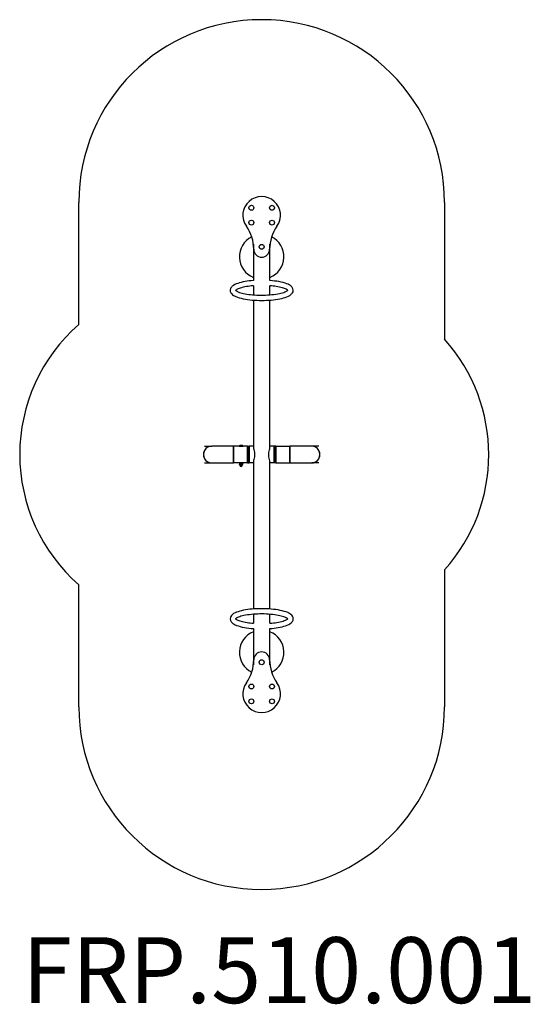
# Model space of a CAD drawing. Units: millimetres. Extents: x -1551 to 1542, y -3385 to 2588.
import ezdxf

# ---------------------------------------------------------------- set-up
doc = ezdxf.new("R2010")
doc.units = ezdxf.units.MM
doc.header["$LTSCALE"] = 50
doc.layers.add('SW_hulplaag', color=6, linetype='Continuous', plot=False)
doc.layers.add('SW_Toestellen', color=2, linetype='Continuous')
doc.styles.add('SPW_2D_CAD', font='arial.ttf', dxfattribs={"height": 400})

msp = doc.modelspace()

# ---------------------------------------------------------------- linework, layer by layer
at = {"layer": 'SW_Toestellen'}
for p, q in [((-1193, 739.7), (-1193, 1480)), ((1023, 1480), (1023, 650.1)), ((-135, 1225.9), (-135, 1207)), ((-135, 1207), (-135, 1005.5)), ((-35, 1207), (-35, 1225.9)), ((-35, 1005.5), (-35, 1207)), ((-135, 973.6), (-135, 918.9)), ((-35, 918.9), (-35, 973.6)), ((-135, 886.8), (-135, -6.2)), ((-35, -6.2), (-35, 886.8)), ((-430.5, 0.8), (-387.9, 0.8)), ((-255.8, 0.8), (-387.9, 0.8)), ((-255.8, 0.8), (-255, 0)), ((-255, -100), (-255, 0)), ((-222, 0), (-255, 0)), ((-222, 1.6), (-198, 1.6)), ((-222, 1.6), (-222, 0)), ((-198, 1.6), (-198, 0)), ((-170, 0), (-198, 0)), ((-170, -100), (-170, 0)), ((-170, 0), (-170, -100)), ((-170, 0), (-160, 0)), ((-160, 0), (-160, -100)), ((-10, -100), (-10, 0)), ((0, 0), (-10, 0)), ((0, 0), (0, -100)), ((0, 0), (85, 0)), ((0, -100), (0, 0)), ((85, 0), (85.8, 0.8)), ((85, 0), (85, -100)), ((217.9, 0.8), (85.8, 0.8)), ((260.5, 0.8), (217.9, 0.8)), ((-222, 0), (-198, 0)), ((-214.7, 0), (-214.7, -0.3)), ((-204.7, 0), (-204.7, -0.2)), ((-160, -100), (-160, 0)), ((-135, 0), (-160, 0)), ((-10, 0), (-35, 0)), ((-10, 0), (-10, -100)), ((-430.5, -100.8), (-387.9, -100.8)), ((-387.9, -100.8), (-255.8, -100.8)), ((-255, -100), (-255.8, -100.8)), ((-220, -100), (-255, -100)), ((-200, -100), (-220, -100)), ((-220, -100), (-220, -102)), ((-200, -102), (-220, -102)), ((-220, -102), (-220, -104)), ((-200, -102), (-220, -102)), ((-200, -104), (-220, -104)), ((-219.1, -105.1), (-219.1, -111.3)), ((-217.3, -104), (-218.6, -104.8)), ((-218, -112), (-218.6, -111.6)), ((-218, -112), (-216.3, -112)), ((-217.5, -112), (-217.5, -114.5)), ((-216.3, -112), (-208.9, -112)), ((-213.5, -105.1), (-213.5, -111.3)), ((-208.9, -112), (-202.6, -112)), ((-204.3, -105.1), (-204.3, -111.3)), ((-202.7, -104), (-201.4, -104.8)), ((-202.6, -112), (-202, -112)), ((-202.5, -112), (-202.5, -114.5)), ((-202, -112), (-201.4, -111.6)), ((-200.9, -105.1), (-200.9, -111.3)), ((-170, -100), (-200, -100)), ((-200, -100), (-200, -102)), ((-200, -102), (-200, -104)), ((-170, -100), (-160, -100)), ((-135, -100), (-160, -100)), ((-135, -93.8), (-135, -986.8)), ((-35, -986.8), (-35, -93.8)), ((-10, -100), (-35, -100)), ((0, -100), (-10, -100)), ((0, -100), (85, -100)), ((85.8, -100.8), (85, -100)), ((85.8, -100.8), (217.9, -100.8)), ((260.5, -100.8), (217.9, -100.8)), ((1023, -750.1), (1023, -1580)), ((-1193, -1580), (-1193, -839.7)), ((-135, -1018.9), (-135, -1073.6)), ((-35, -1073.6), (-35, -1018.9)), ((-135, -1105.5), (-135, -1307)), ((-35, -1307), (-35, -1105.5)), ((-135, -1307), (-135, -1325.9)), ((-35, -1325.9), (-35, -1307))]:
    msp.add_line(p, q, dxfattribs=at)
for centre in [(-147.5, 1447), (-22.5, 1447), (-147.5, 1357), (-22.5, 1357), (-85, 1210), (-85, -1310), (-147.5, -1457), (-22.5, -1457), (-147.5, -1547), (-22.5, -1547)]:
    msp.add_circle(centre, 15, dxfattribs=at)
for centre, radius, start, end in [((-85, 1480), 1108, 0, 180), ((-85, 1401), 114, 324.47029, 215.52971), ((-373.5, 1195), 240.5, 0, 35.52971), ((203.5, 1195), 240.5, 144.47029, 180), ((-85, 1150), 135, 116.51618, 248.26154), ((-85, 1150), 135, 116.51618, 248.26154), ((-85, 1150), 135, 291.73846, 63.48382), ((-85, 1150), 135, 291.73846, 63.48382), ((-85, 1207), 50, 180, 196.45925), ((-85, 1195), 48, 180, 0), ((-85, 1207), 50, 343.54075, 0), ((-501, -50), 1050, 131.22523, 228.77477), ((240.5, -50), 1050, 318.17977, 41.82023), ((-210, -13.4), 19.2, 51.31781, 128.68219), ((-210, -114.5), 7.5, 180, 0), ((-85, -1250), 135, 111.73846, 243.48382), ((-85, -1250), 135, 111.73846, 243.48382), ((-85, -1250), 135, 296.51618, 68.26154), ((-85, -1250), 135, 296.51618, 68.26154), ((-85, -1295), 48, 0, 180), ((-373.5, -1295), 240.5, 324.47029, 0), ((-85, -1307), 50, 163.54075, 180), ((-85, -1307), 50, 0, 16.45925), ((203.5, -1295), 240.5, 180, 215.52971), ((-85, -1501), 114, 144.47029, 35.52971), ((-85, -1580), 1108, 180, 0)]:
    msp.add_arc(centre, radius, start, end, dxfattribs=at)
for centre, major_axis, start_param, end_param in [((-387.9, -50), (0, 50.8), 0, 3.141593), ((-387.9, -50), (0, -50.8), 3.141593, 6.283185), ((217.9, -50), (0, -50.8), 0, 3.141593), ((217.9, -50), (0, 50.8), 3.141593, 6.283185)]:
    msp.add_ellipse(centre, major_axis=major_axis, ratio=0.984808, start_param=start_param, end_param=end_param, dxfattribs=at)
for points, knots in [([(-135, 1005.7), (-152.7, 1004.4), (-169.6, 1002.3), (-201.9, 996.7), (-217.1, 993.1), (-243.6, 984), (-254.7, 978.7), (-267.3, 967.7), (-270.9, 963.5), (-276, 952.5), (-276.7, 945.2), (-273.5, 933.2), (-270.4, 928.5), (-260.5, 917.9), (-252.3, 913.1), (-229.9, 903.2), (-214.4, 898.6), (-180.3, 891.7), (-162.2, 889.2), (-124.4, 885.8), (-104.8, 885), (-65.6, 885), (-46.1, 885.8), (-8.9, 889), (8.8, 891.5), (41, 897.9), (55.4, 901.8), (80.4, 911.8), (90.9, 917.5), (101.1, 929.7), (103.4, 933.6), (106.5, 943.6), (106.3, 950.2), (102.4, 961.3), (98.9, 965.9), (87.6, 976.7), (78.2, 981.7), (53.6, 991.3), (37.6, 995.5), (3, 1001.9), (-15.4, 1004.2), (-34.8, 1005.7), (-34.9, 1005.7), (-35, 1005.7)], [4.994998, 4.994998, 4.994998, 4.994998, 5.30237, 5.30237, 5.636861, 5.636861, 5.994223, 5.994223, 6.164672, 6.164672, 6.353784, 6.353784, 6.52043, 6.52043, 6.812676, 6.812676, 7.186682, 7.186682, 7.524195, 7.524195, 7.853107, 7.853107, 8.180155, 8.180155, 8.509022, 8.509022, 8.845995, 8.845995, 9.212428, 9.212428, 9.345903, 9.345903, 9.515562, 9.515562, 9.690183, 9.690183, 10.01024, 10.01024, 10.375696, 10.375696, 10.711253, 10.711253, 10.712965, 10.712965, 10.712965, 10.712965]), ([(-134.7, 973.6), (-149.8, 972.4), (-164.2, 970.7), (-191.8, 966.1), (-204.6, 963.1), (-225, 956.7), (-232.8, 953.3), (-240.3, 948.7), (-242.1, 947.3), (-243.1, 946.2)], [5.008035, 5.008035, 5.008035, 5.008035, 5.285985, 5.285985, 5.592205, 5.592205, 5.881836, 5.881836, 6.031643, 6.031643, 6.031643, 6.031643]), ([(73.1, 946.2), (73.1, 946.3), (73.1, 946.3), (71.6, 947.8), (68.3, 950.2), (57.7, 955.5), (49.8, 958.5), (29.6, 964.3), (16.9, 967.1), (-9.1, 971.1), (-21.9, 972.6), (-35.3, 973.6)], [9.67632, 9.67632, 9.67632, 9.67632, 9.679355, 9.679355, 9.899244, 9.899244, 10.160626, 10.160626, 10.453947, 10.453947, 10.699928, 10.699928, 10.699928, 10.699928]), ([(-244.2, 947.6), (-244.2, 947.6), (-244, 947.1), (-241.9, 945), (-238.9, 942.6), (-228.7, 937.4), (-221.1, 934.4), (-201.4, 928.6), (-188.8, 925.8), (-160.3, 921.2), (-144.1, 919.4), (-110, 917.2), (-92.1, 916.8), (-56.6, 917.3), (-39, 918.3), (-6.2, 921.7), (9.1, 924), (35.5, 929.6), (46.6, 932.8), (63.1, 939.3), (68.8, 942.6), (73.6, 946.5), (74.2, 947.6), (74.2, 947.6)], [6.412169, 6.412169, 6.412169, 6.412169, 6.527168, 6.527168, 6.745998, 6.745998, 7.005283, 7.005283, 7.297535, 7.297535, 7.604254, 7.604254, 7.916157, 7.916157, 8.229015, 8.229015, 8.539491, 8.539491, 8.841598, 8.841598, 9.1196, 9.1196, 9.295794, 9.295794, 9.295794, 9.295794]), ([(-255.8, 0.8), (-255.8, 0.8), (-255.8, 0.7), (-255.8, -0.2), (-255.8, -2.4), (-255.8, -9.1), (-255.8, -13.6), (-255.8, -24.5), (-255.8, -30.9), (-255.8, -44), (-255.8, -50.4), (-255.8, -63.2), (-255.8, -69.6), (-255.8, -80.8), (-255.8, -85.8), (-255.8, -93.7), (-255.8, -96.7), (-255.8, -100), (-255.8, -100.8), (-255.8, -100.8), (-255.8, -100.8), (-255.8, -100.8), (-255.8, -100.8)], [-31.273279, -31.273279, -31.273279, -31.273279, -30.739295, -30.739295, -28.71234, -28.71234, -26.734754, -26.734754, -24.663537, -24.663537, -22.795244, -22.795244, -20.860371, -20.860371, -18.986373, -18.986373, -17.129778, -17.129778, -15.636639, -15.636639, -15.636639, -15.636454, -15.636454, -15.636454, -15.636454]), ([(-255, -100), (-255, -100), (-255, -99.2), (-255, -95.9), (-255, -93), (-255, -85.2), (-255, -80.3), (-255, -69.3), (-255, -63), (-255, -50.4), (-255, -44.1), (-255, -31.2), (-255, -24.9), (-255, -14.2), (-255, -9.7), (-255, -3.1), (-255, -1), (-255, -0.1), (-255, 0), (-255, 0)], [15.637155, 15.637155, 15.637155, 15.637155, 17.129778, 17.129778, 18.986373, 18.986373, 20.860371, 20.860371, 22.795244, 22.795244, 24.663537, 24.663537, 26.734754, 26.734754, 28.71234, 28.71234, 30.739295, 30.739295, 31.273279, 31.273279, 31.273279, 31.273279]), ([(85, 0), (85, 0), (85, -0.8), (85, -4.1), (85, -7), (85, -14.8), (85, -19.7), (85, -30.7), (85, -37), (85, -49.6), (85, -55.9), (85, -68.8), (85, -75.1), (85, -85.8), (85, -90.3), (85, -96.9), (85, -99), (85, -99.9), (85, -100), (85, -100)], [15.637155, 15.637155, 15.637155, 15.637155, 17.129778, 17.129778, 18.986373, 18.986373, 20.860371, 20.860371, 22.795244, 22.795244, 24.663537, 24.663537, 26.734754, 26.734754, 28.71234, 28.71234, 30.739295, 30.739295, 31.273279, 31.273279, 31.273279, 31.273279]), ([(85.8, -100.8), (85.8, -100.8), (85.8, -100.7), (85.8, -99.8), (85.8, -97.6), (85.8, -90.9), (85.8, -86.4), (85.8, -75.5), (85.8, -69.1), (85.8, -56), (85.8, -49.6), (85.8, -36.8), (85.8, -30.4), (85.8, -19.2), (85.8, -14.2), (85.8, -6.3), (85.8, -3.3), (85.8, 0), (85.8, 0.8), (85.8, 0.8), (85.8, 0.8), (85.8, 0.8), (85.8, 0.8)], [-31.273279, -31.273279, -31.273279, -31.273279, -30.739295, -30.739295, -28.71234, -28.71234, -26.734754, -26.734754, -24.663537, -24.663537, -22.795244, -22.795244, -20.860371, -20.860371, -18.986373, -18.986373, -17.129778, -17.129778, -15.636639, -15.636639, -15.636639, -15.636454, -15.636454, -15.636454, -15.636454]), ([(-135, -6.2), (-135, -6.9), (-135, -7.5), (-134.6, -11.3), (-133.7, -15.2), (-131.4, -24.8), (-129.9, -30.7), (-128.2, -42.6), (-127.8, -48.3), (-128.4, -60.7), (-129.5, -66.8), (-131.8, -77), (-133, -81.6), (-134.5, -88.7), (-135, -91.5), (-135, -93.8)], [-10.026039, -10.026039, -10.026039, -10.026039, -9.691936, -9.691936, -8.179499, -8.179499, -6.388818, -6.388818, -4.840885, -4.840885, -3.048801, -3.048801, -1.360598, -1.360598, 0, 0, 0, 0]), ([(-35, -93.8), (-35, -92.1), (-35.3, -90.1), (-36.5, -83.5), (-37.9, -78.4), (-40.3, -67.7), (-41.4, -62), (-42.2, -49.9), (-42, -44.1), (-40.4, -32.4), (-39.1, -26.7), (-36.9, -17.5), (-35.9, -13.7), (-35.1, -9), (-35, -7.5), (-35, -6.2)], [-34.584624, -34.584624, -34.584624, -34.584624, -33.562163, -33.562163, -31.634766, -31.634766, -29.929053, -29.929053, -28.334126, -28.334126, -26.64315, -26.64315, -25.248575, -25.248575, -24.549271, -24.549271, -24.549271, -24.549271]), ([(-35, -1105.7), (-17.3, -1104.4), (-0.4, -1102.3), (31.9, -1096.7), (47.1, -1093.1), (73.6, -1084), (84.7, -1078.7), (97.3, -1067.7), (100.9, -1063.5), (106, -1052.5), (106.7, -1045.2), (103.5, -1033.2), (100.4, -1028.5), (90.5, -1017.9), (82.3, -1013.1), (59.9, -1003.2), (44.4, -998.6), (10.3, -991.7), (-7.8, -989.2), (-45.6, -985.8), (-65.2, -985), (-104.4, -985), (-123.9, -985.8), (-161.1, -989), (-178.8, -991.5), (-211, -997.9), (-225.4, -1001.8), (-250.4, -1011.8), (-260.9, -1017.5), (-271.1, -1029.7), (-273.4, -1033.6), (-276.5, -1043.6), (-276.3, -1050.2), (-272.4, -1061.3), (-268.9, -1065.9), (-257.6, -1076.7), (-248.2, -1081.7), (-223.6, -1091.3), (-207.6, -1095.5), (-173, -1101.9), (-154.6, -1104.2), (-135.2, -1105.7), (-135.1, -1105.7), (-135, -1105.7)], [4.994998, 4.994998, 4.994998, 4.994998, 5.30237, 5.30237, 5.636861, 5.636861, 5.994223, 5.994223, 6.164672, 6.164672, 6.353784, 6.353784, 6.52043, 6.52043, 6.812676, 6.812676, 7.186682, 7.186682, 7.524195, 7.524195, 7.853107, 7.853107, 8.180155, 8.180155, 8.509022, 8.509022, 8.845995, 8.845995, 9.212428, 9.212428, 9.345903, 9.345903, 9.515562, 9.515562, 9.690183, 9.690183, 10.01024, 10.01024, 10.375696, 10.375696, 10.711253, 10.711253, 10.712965, 10.712965, 10.712965, 10.712965]), ([(74.2, -1047.6), (74.2, -1047.6), (74, -1047.1), (71.9, -1045), (68.9, -1042.6), (58.7, -1037.4), (51.1, -1034.4), (31.4, -1028.6), (18.8, -1025.8), (-9.7, -1021.2), (-25.9, -1019.4), (-60, -1017.2), (-77.9, -1016.8), (-113.4, -1017.3), (-131, -1018.3), (-163.8, -1021.7), (-179.1, -1024), (-205.5, -1029.6), (-216.6, -1032.8), (-233.1, -1039.3), (-238.8, -1042.6), (-243.6, -1046.5), (-244.2, -1047.6), (-244.2, -1047.6)], [6.412169, 6.412169, 6.412169, 6.412169, 6.527168, 6.527168, 6.745998, 6.745998, 7.005283, 7.005283, 7.297535, 7.297535, 7.604254, 7.604254, 7.916157, 7.916157, 8.229015, 8.229015, 8.539491, 8.539491, 8.841598, 8.841598, 9.1196, 9.1196, 9.295794, 9.295794, 9.295794, 9.295794]), ([(-243.1, -1046.2), (-243.1, -1046.3), (-243.1, -1046.3), (-241.6, -1047.8), (-238.3, -1050.2), (-227.7, -1055.5), (-219.8, -1058.5), (-199.6, -1064.3), (-186.9, -1067.1), (-160.9, -1071.1), (-148.1, -1072.6), (-134.7, -1073.6)], [9.67632, 9.67632, 9.67632, 9.67632, 9.679355, 9.679355, 9.899244, 9.899244, 10.160626, 10.160626, 10.453947, 10.453947, 10.699928, 10.699928, 10.699928, 10.699928]), ([(-35.3, -1073.6), (-20.2, -1072.4), (-5.8, -1070.7), (21.8, -1066.1), (34.6, -1063.1), (55, -1056.7), (62.8, -1053.3), (70.3, -1048.7), (72.1, -1047.3), (73.1, -1046.2)], [5.008035, 5.008035, 5.008035, 5.008035, 5.285985, 5.285985, 5.592205, 5.592205, 5.881836, 5.881836, 6.031643, 6.031643, 6.031643, 6.031643])]:
    msp.add_open_spline(points, degree=3, knots=knots, dxfattribs=at)
for points in [[(-255.8, 0.8), (-255.8, 0.8), (-255.8, 0.8), (-255.8, 0.8)], [(85.8, -100.8), (85.8, -100.8), (85.8, -100.8), (85.8, -100.8)]]:
    msp.add_open_spline(points, degree=3, dxfattribs=at)
for points, weights in [([(-213.5, -105.1), (-216.3, -103.8), (-219.1, -105.1)], [1, 1.15470053838, 1]), ([(-219.1, -105.1), (-218.9, -104.9), (-218.6, -104.8)], [1, 1.02120377477, 1.03659502854]), ([(-219.1, -111.3), (-217.6, -112), (-216.3, -112)], [1, 1.0379548493, 1]), ([(-218.6, -111.6), (-218.9, -111.5), (-219.1, -111.3)], [1.01535668261, 1.01068813281, 1]), ([(-216.3, -112), (-215, -112), (-213.5, -111.3)], [1, 1.0379548493, 1]), ([(-204.3, -105.1), (-208.9, -103.8), (-213.5, -105.1)], [1, 1.15470053838, 1]), ([(-213.5, -111.3), (-211, -112), (-208.9, -112)], [1, 1.0379548493, 1]), ([(-208.9, -112), (-206.8, -112), (-204.3, -111.3)], [1, 1.0379548493, 1]), ([(-200.9, -105.1), (-202.6, -103.8), (-204.3, -105.1)], [1, 1.15470053838, 1]), ([(-204.3, -111.3), (-203.4, -112), (-202.6, -112)], [1, 1.0379548493, 1]), ([(-202.6, -112), (-201.8, -112), (-200.9, -111.3)], [1, 1.0379548493, 1])]:
    msp.add_rational_spline(points, weights, degree=2, dxfattribs=at)

# ---------------------------------------------------------------- texts
at = {"layer": 'SW_hulplaag', "color": 254, "insert": (20.9, -3229.6), "char_height": 400, "attachment_point": 5, "style": 'SPW_2D_CAD'}
msp.add_mtext('FRP.510.001', dxfattribs=at)

doc.saveas('drawing.dxf')
